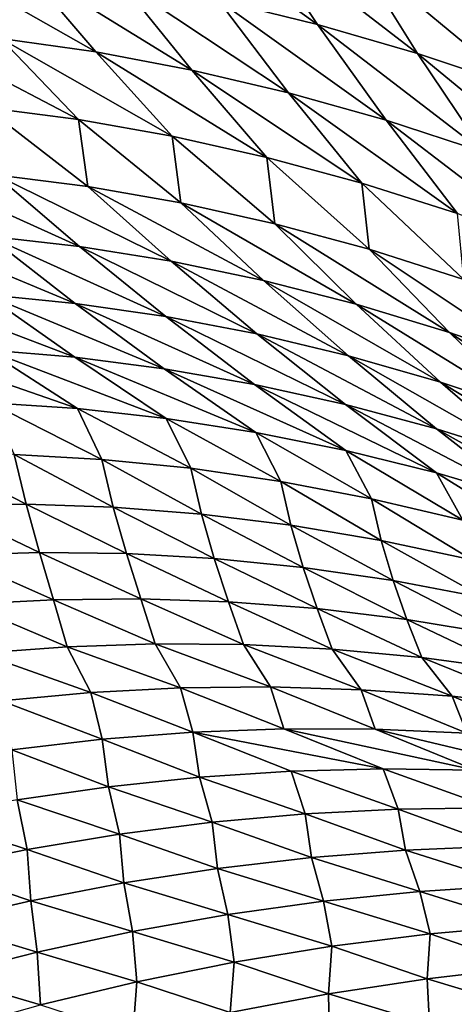
# Model space of a CAD drawing. Units: millimetres. Extents: x -25 to 25, y -2 to 164.
# Drawn here: x 7 to 7, y 9 to 10 of the extents above; entities that cross this region are included whole.
import ezdxf

# ---------------------------------------------------------------- set-up
doc = ezdxf.new("R2010")
doc.units = ezdxf.units.MM
doc.header["$LTSCALE"] = 65.185185
for name, color, linetype in [('133', 7, 'CONTINUOUS'), ('24', 7, 'CONTINUOUS'), ('77', 7, 'CONTINUOUS')]:
    doc.layers.add(name, color=color, linetype=linetype)

msp = doc.modelspace()

# ---------------------------------------------------------------- linework, layer by layer
at = {"layer": '133', "color": 7, "linetype": 'CONTINUOUS', "true_color": 0xaaaaaa}
for points in [[(7.88982, 91.39193, 12.34009), (8.06946, 91.43364, 12.22337), (6.72479, 3.5, 13.0117), (7.88982, 91.39193, 12.34009)], [(6.72479, 3.5, 13.0117), (8.06946, 91.43364, 12.22337), (8.22474, 3.5, 12.11943), (6.72479, 3.5, 13.0117)], [(7.70025, 91.35423, 12.45926), (7.88982, 91.39193, 12.34009), (6.72479, 3.5, 13.0117), (7.70025, 91.35423, 12.45926)], [(7.55155, 91.32866, 12.54994), (7.70025, 91.35423, 12.45926), (6.72479, 3.5, 13.0117), (7.55155, 91.32866, 12.54994)], [(7.39691, 91.3056, 12.64171), (7.55155, 91.32866, 12.54994), (6.72479, 3.5, 13.0117), (7.39691, 91.3056, 12.64171)], [(7.23611, 91.2852, 12.73443), (7.39691, 91.3056, 12.64171), (6.72479, 3.5, 13.0117), (7.23611, 91.2852, 12.73443)], [(7.06906, 91.26741, 12.82792), (7.23611, 91.2852, 12.73443), (6.72479, 3.5, 13.0117), (7.06906, 91.26741, 12.82792)]]:
    msp.add_3dface(points, dxfattribs=at)
at = {"layer": '24', "color": 7, "linetype": 'CONTINUOUS', "true_color": 0xaaaaaa}
for points in [[(7.23743, 9.53962, -9.02756), (7.26956, 9.53174, -8.98596), (7.21553, 9.57047, -8.9827), (7.23743, 9.53962, -9.02756)], [(7.21553, 9.57047, -8.9827), (7.26956, 9.53174, -8.98596), (7.24836, 9.56361, -8.94064), (7.21553, 9.57047, -8.9827)], [(7.26956, 9.53174, -8.98596), (7.30182, 9.52238, -8.94537), (7.24836, 9.56361, -8.94064), (7.26956, 9.53174, -8.98596)], [(7.24836, 9.56361, -8.94064), (7.30182, 9.52238, -8.94537), (7.28137, 9.55521, -8.89963), (7.24836, 9.56361, -8.94064)], [(7.16717, 9.52723, -9.20112), (7.1979, 9.52287, -9.15734), (7.14282, 9.55411, -9.1579), (7.16717, 9.52723, -9.20112)], [(7.14282, 9.55411, -9.1579), (7.1979, 9.52287, -9.15734), (7.17403, 9.5508, -9.11353), (7.14282, 9.55411, -9.1579)], [(7.30182, 9.52238, -8.94537), (7.3341, 9.51156, -8.90587), (7.28137, 9.55521, -8.89963), (7.30182, 9.52238, -8.94537)], [(7.28137, 9.55521, -8.89963), (7.3341, 9.51156, -8.90587), (7.31445, 9.54532, -8.85975), (7.28137, 9.55521, -8.89963)], [(7.1979, 9.52287, -9.15734), (7.22891, 9.51701, -9.11448), (7.17403, 9.5508, -9.11353), (7.1979, 9.52287, -9.15734)], [(7.17403, 9.5508, -9.11353), (7.22891, 9.51701, -9.11448), (7.20557, 9.54598, -9.07009), (7.17403, 9.5508, -9.11353)], [(7.22891, 9.51701, -9.11448), (7.26019, 9.50965, -9.07248), (7.20557, 9.54598, -9.07009), (7.22891, 9.51701, -9.11448)], [(7.20557, 9.54598, -9.07009), (7.26019, 9.50965, -9.07248), (7.23743, 9.53962, -9.02756), (7.20557, 9.54598, -9.07009)], [(7.26019, 9.50965, -9.07248), (7.29167, 9.5008, -9.03136), (7.23743, 9.53962, -9.02756), (7.26019, 9.50965, -9.07248)], [(7.23743, 9.53962, -9.02756), (7.29167, 9.5008, -9.03136), (7.26956, 9.53174, -8.98596), (7.23743, 9.53962, -9.02756)], [(7.29167, 9.5008, -9.03136), (7.32325, 9.4905, -8.99123), (7.26956, 9.53174, -8.98596), (7.29167, 9.5008, -9.03136)], [(7.26956, 9.53174, -8.98596), (7.32325, 9.4905, -8.99123), (7.30182, 9.52238, -8.94537), (7.26956, 9.53174, -8.98596)], [(7.1622, 9.50495, -9.28842), (7.19227, 9.50104, -9.24436), (7.13673, 9.53012, -9.24583), (7.1622, 9.50495, -9.28842)], [(7.13673, 9.53012, -9.24583), (7.19227, 9.50104, -9.24436), (7.16717, 9.52723, -9.20112), (7.13673, 9.53012, -9.24583)], [(7.19227, 9.50104, -9.24436), (7.22257, 9.49568, -9.20121), (7.16717, 9.52723, -9.20112), (7.19227, 9.50104, -9.24436)], [(7.16717, 9.52723, -9.20112), (7.22257, 9.49568, -9.20121), (7.1979, 9.52287, -9.15734), (7.16717, 9.52723, -9.20112)], [(7.22257, 9.49568, -9.20121), (7.25311, 9.48884, -9.15893), (7.1979, 9.52287, -9.15734), (7.22257, 9.49568, -9.20121)], [(7.1979, 9.52287, -9.15734), (7.25311, 9.48884, -9.15893), (7.22891, 9.51701, -9.11448), (7.1979, 9.52287, -9.15734)], [(7.32325, 9.4905, -8.99123), (7.35481, 9.47879, -8.95214), (7.30182, 9.52238, -8.94537), (7.32325, 9.4905, -8.99123)], [(7.30182, 9.52238, -8.94537), (7.35481, 9.47879, -8.95214), (7.3341, 9.51156, -8.90587), (7.30182, 9.52238, -8.94537)], [(7.25311, 9.48884, -9.15893), (7.28387, 9.48052, -9.11748), (7.22891, 9.51701, -9.11448), (7.25311, 9.48884, -9.15893)], [(7.22891, 9.51701, -9.11448), (7.28387, 9.48052, -9.11748), (7.26019, 9.50965, -9.07248), (7.22891, 9.51701, -9.11448)], [(7.28387, 9.48052, -9.11748), (7.31479, 9.47073, -9.07688), (7.26019, 9.50965, -9.07248), (7.28387, 9.48052, -9.11748)], [(7.26019, 9.50965, -9.07248), (7.31479, 9.47073, -9.07688), (7.29167, 9.5008, -9.03136), (7.26019, 9.50965, -9.07248)], [(7.1654, 9.48322, -9.36546), (7.19528, 9.4794, -9.32098), (7.1622, 9.50495, -9.28842), (7.1654, 9.48322, -9.36546)], [(7.1622, 9.50495, -9.28842), (7.19528, 9.4794, -9.32098), (7.19227, 9.50104, -9.24436), (7.1622, 9.50495, -9.28842)], [(7.19528, 9.4794, -9.32098), (7.22539, 9.47412, -9.27734), (7.19227, 9.50104, -9.24436), (7.19528, 9.4794, -9.32098)], [(7.19227, 9.50104, -9.24436), (7.22539, 9.47412, -9.27734), (7.22257, 9.49568, -9.20121), (7.19227, 9.50104, -9.24436)], [(7.31479, 9.47073, -9.07688), (7.34576, 9.45953, -9.03722), (7.29167, 9.5008, -9.03136), (7.31479, 9.47073, -9.07688)], [(7.29167, 9.5008, -9.03136), (7.34576, 9.45953, -9.03722), (7.32325, 9.4905, -8.99123), (7.29167, 9.5008, -9.03136)], [(7.22539, 9.47412, -9.27734), (7.25569, 9.46737, -9.23459), (7.22257, 9.49568, -9.20121), (7.22539, 9.47412, -9.27734)], [(7.22257, 9.49568, -9.20121), (7.25569, 9.46737, -9.23459), (7.25311, 9.48884, -9.15893), (7.22257, 9.49568, -9.20121)], [(7.25569, 9.46737, -9.23459), (7.28619, 9.45913, -9.19268), (7.25311, 9.48884, -9.15893), (7.25569, 9.46737, -9.23459)], [(7.25311, 9.48884, -9.15893), (7.28619, 9.45913, -9.19268), (7.28387, 9.48052, -9.11748), (7.25311, 9.48884, -9.15893)], [(7.16315, 9.46338, -9.45215), (7.19255, 9.46002, -9.40767), (7.13581, 9.48564, -9.41068), (7.16315, 9.46338, -9.45215)], [(7.13581, 9.48564, -9.41068), (7.19255, 9.46002, -9.40767), (7.1654, 9.48322, -9.36546), (7.13581, 9.48564, -9.41068)], [(7.19255, 9.46002, -9.40767), (7.2222, 9.45526, -9.3639), (7.1654, 9.48322, -9.36546), (7.19255, 9.46002, -9.40767)], [(7.1654, 9.48322, -9.36546), (7.2222, 9.45526, -9.3639), (7.19528, 9.4794, -9.32098), (7.1654, 9.48322, -9.36546)], [(7.2222, 9.45526, -9.3639), (7.25203, 9.44906, -9.32094), (7.19528, 9.4794, -9.32098), (7.2222, 9.45526, -9.3639)], [(7.19528, 9.4794, -9.32098), (7.25203, 9.44906, -9.32094), (7.22539, 9.47412, -9.27734), (7.19528, 9.4794, -9.32098)], [(7.28619, 9.45913, -9.19268), (7.31686, 9.4494, -9.15158), (7.28387, 9.48052, -9.11748), (7.28619, 9.45913, -9.19268)], [(7.28387, 9.48052, -9.11748), (7.31686, 9.4494, -9.15158), (7.31479, 9.47073, -9.07688), (7.28387, 9.48052, -9.11748)], [(7.25203, 9.44906, -9.32094), (7.28203, 9.44139, -9.27882), (7.22539, 9.47412, -9.27734), (7.25203, 9.44906, -9.32094)], [(7.22539, 9.47412, -9.27734), (7.28203, 9.44139, -9.27882), (7.25569, 9.46737, -9.23459), (7.22539, 9.47412, -9.27734)], [(7.16222, 9.44457, -9.53795), (7.1912, 9.44168, -9.49366), (7.13407, 9.46539, -9.49721), (7.16222, 9.44457, -9.53795)], [(7.13407, 9.46539, -9.49721), (7.1912, 9.44168, -9.49366), (7.16315, 9.46338, -9.45215), (7.13407, 9.46539, -9.49721)], [(7.28203, 9.44139, -9.27882), (7.31217, 9.43226, -9.23752), (7.25569, 9.46737, -9.23459), (7.28203, 9.44139, -9.27882)], [(7.25569, 9.46737, -9.23459), (7.31217, 9.43226, -9.23752), (7.28619, 9.45913, -9.19268), (7.25569, 9.46737, -9.23459)], [(7.1912, 9.44168, -9.49366), (7.22046, 9.43743, -9.44993), (7.16315, 9.46338, -9.45215), (7.1912, 9.44168, -9.49366)], [(7.16315, 9.46338, -9.45215), (7.22046, 9.43743, -9.44993), (7.19255, 9.46002, -9.40767), (7.16315, 9.46338, -9.45215)], [(7.22046, 9.43743, -9.44993), (7.24993, 9.43179, -9.40687), (7.19255, 9.46002, -9.40767), (7.22046, 9.43743, -9.44993)], [(7.19255, 9.46002, -9.40767), (7.24993, 9.43179, -9.40687), (7.2222, 9.45526, -9.3639), (7.19255, 9.46002, -9.40767)], [(7.31217, 9.43226, -9.23752), (7.34243, 9.42166, -9.19699), (7.28619, 9.45913, -9.19268), (7.31217, 9.43226, -9.23752)], [(7.28619, 9.45913, -9.19268), (7.34243, 9.42166, -9.19699), (7.31686, 9.4494, -9.15158), (7.28619, 9.45913, -9.19268)], [(7.24993, 9.43179, -9.40687), (7.27956, 9.42471, -9.36459), (7.2222, 9.45526, -9.3639), (7.24993, 9.43179, -9.40687)], [(7.2222, 9.45526, -9.3639), (7.27956, 9.42471, -9.36459), (7.25203, 9.44906, -9.32094), (7.2222, 9.45526, -9.3639)], [(7.27956, 9.42471, -9.36459), (7.3093, 9.41619, -9.32312), (7.25203, 9.44906, -9.32094), (7.27956, 9.42471, -9.36459)], [(7.25203, 9.44906, -9.32094), (7.3093, 9.41619, -9.32312), (7.28203, 9.44139, -9.27882), (7.25203, 9.44906, -9.32094)], [(7.16246, 9.42667, -9.62263), (7.19107, 9.42427, -9.5787), (7.13359, 9.44615, -9.58269), (7.16246, 9.42667, -9.62263)], [(7.13359, 9.44615, -9.58269), (7.19107, 9.42427, -9.5787), (7.16222, 9.44457, -9.53795), (7.13359, 9.44615, -9.58269)], [(7.19107, 9.42427, -9.5787), (7.22, 9.42055, -9.53518), (7.16222, 9.44457, -9.53795), (7.19107, 9.42427, -9.5787)], [(7.16222, 9.44457, -9.53795), (7.22, 9.42055, -9.53518), (7.1912, 9.44168, -9.49366), (7.16222, 9.44457, -9.53795)], [(7.22, 9.42055, -9.53518), (7.24917, 9.41547, -9.49219), (7.1912, 9.44168, -9.49366), (7.22, 9.42055, -9.53518)], [(7.1912, 9.44168, -9.49366), (7.24917, 9.41547, -9.49219), (7.22046, 9.43743, -9.44993), (7.1912, 9.44168, -9.49366)], [(7.3093, 9.41619, -9.32312), (7.33915, 9.40622, -9.28242), (7.28203, 9.44139, -9.27882), (7.3093, 9.41619, -9.32312)], [(7.28203, 9.44139, -9.27882), (7.33915, 9.40622, -9.28242), (7.31217, 9.43226, -9.23752), (7.28203, 9.44139, -9.27882)], [(7.24917, 9.41547, -9.49219), (7.27853, 9.409, -9.44984), (7.22046, 9.43743, -9.44993), (7.24917, 9.41547, -9.49219)], [(7.22046, 9.43743, -9.44993), (7.27853, 9.409, -9.44984), (7.24993, 9.43179, -9.40687), (7.22046, 9.43743, -9.44993)], [(7.27853, 9.409, -9.44984), (7.30801, 9.40111, -9.40824), (7.24993, 9.43179, -9.40687), (7.27853, 9.409, -9.44984)], [(7.24993, 9.43179, -9.40687), (7.30801, 9.40111, -9.40824), (7.27956, 9.42471, -9.36459), (7.24993, 9.43179, -9.40687)], [(7.33915, 9.40622, -9.28242), (7.36909, 9.39481, -9.24248), (7.31217, 9.43226, -9.23752), (7.33915, 9.40622, -9.28242)], [(7.31217, 9.43226, -9.23752), (7.36909, 9.39481, -9.24248), (7.34243, 9.42166, -9.19699), (7.31217, 9.43226, -9.23752)], [(7.16372, 9.40952, -9.70602), (7.192, 9.40766, -9.66258), (7.13423, 9.42777, -9.66688), (7.16372, 9.40952, -9.70602)], [(7.13423, 9.42777, -9.66688), (7.192, 9.40766, -9.66258), (7.16246, 9.42667, -9.62263), (7.13423, 9.42777, -9.66688)], [(7.192, 9.40766, -9.66258), (7.22063, 9.40449, -9.61943), (7.16246, 9.42667, -9.62263), (7.192, 9.40766, -9.66258)], [(7.16246, 9.42667, -9.62263), (7.22063, 9.40449, -9.61943), (7.19107, 9.42427, -9.5787), (7.16246, 9.42667, -9.62263)], [(7.22063, 9.40449, -9.61943), (7.24956, 9.4, -9.57668), (7.19107, 9.42427, -9.5787), (7.22063, 9.40449, -9.61943)], [(7.19107, 9.42427, -9.5787), (7.24956, 9.4, -9.57668), (7.22, 9.42055, -9.53518), (7.19107, 9.42427, -9.5787)], [(7.30801, 9.40111, -9.40824), (7.33757, 9.39178, -9.36741), (7.27956, 9.42471, -9.36459), (7.30801, 9.40111, -9.40824)], [(7.27956, 9.42471, -9.36459), (7.33757, 9.39178, -9.36741), (7.3093, 9.41619, -9.32312), (7.27956, 9.42471, -9.36459)], [(7.24956, 9.4, -9.57668), (7.27871, 9.39414, -9.53443), (7.22, 9.42055, -9.53518), (7.24956, 9.4, -9.57668)], [(7.22, 9.42055, -9.53518), (7.27871, 9.39414, -9.53443), (7.24917, 9.41547, -9.49219), (7.22, 9.42055, -9.53518)], [(7.27871, 9.39414, -9.53443), (7.30802, 9.38691, -9.49279), (7.24917, 9.41547, -9.49219), (7.27871, 9.39414, -9.53443)], [(7.24917, 9.41547, -9.49219), (7.30802, 9.38691, -9.49279), (7.27853, 9.409, -9.44984), (7.24917, 9.41547, -9.49219)], [(7.33757, 9.39178, -9.36741), (7.36721, 9.38103, -9.32733), (7.3093, 9.41619, -9.32312), (7.33757, 9.39178, -9.36741)], [(7.3093, 9.41619, -9.32312), (7.36721, 9.38103, -9.32733), (7.33915, 9.40622, -9.28242), (7.3093, 9.41619, -9.32312)], [(7.17146, 9.39282, -9.77933), (7.19982, 9.39127, -9.7361), (7.16372, 9.40952, -9.70602), (7.17146, 9.39282, -9.77933)], [(7.16372, 9.40952, -9.70602), (7.19982, 9.39127, -9.7361), (7.192, 9.40766, -9.66258), (7.16372, 9.40952, -9.70602)], [(7.19982, 9.39127, -9.7361), (7.22857, 9.38839, -9.69308), (7.192, 9.40766, -9.66258), (7.19982, 9.39127, -9.7361)], [(7.192, 9.40766, -9.66258), (7.22857, 9.38839, -9.69308), (7.22063, 9.40449, -9.61943), (7.192, 9.40766, -9.66258)], [(7.30802, 9.38691, -9.49279), (7.33742, 9.37826, -9.45186), (7.27853, 9.409, -9.44984), (7.30802, 9.38691, -9.49279)], [(7.27853, 9.409, -9.44984), (7.33742, 9.37826, -9.45186), (7.30801, 9.40111, -9.40824), (7.27853, 9.409, -9.44984)], [(7.22857, 9.38839, -9.69308), (7.25765, 9.38417, -9.65036), (7.22063, 9.40449, -9.61943), (7.22857, 9.38839, -9.69308)], [(7.22063, 9.40449, -9.61943), (7.25765, 9.38417, -9.65036), (7.24956, 9.4, -9.57668), (7.22063, 9.40449, -9.61943)], [(7.25765, 9.38417, -9.65036), (7.28698, 9.37858, -9.60804), (7.24956, 9.4, -9.57668), (7.25765, 9.38417, -9.65036)], [(7.24956, 9.4, -9.57668), (7.28698, 9.37858, -9.60804), (7.27871, 9.39414, -9.53443), (7.24956, 9.4, -9.57668)], [(7.33742, 9.37826, -9.45186), (7.36687, 9.3682, -9.41167), (7.30801, 9.40111, -9.40824), (7.33742, 9.37826, -9.45186)], [(7.30801, 9.40111, -9.40824), (7.36687, 9.3682, -9.41167), (7.33757, 9.39178, -9.36741), (7.30801, 9.40111, -9.40824)], [(7.14744, 9.37655, -9.9011), (7.17532, 9.37683, -9.85831), (7.14348, 9.39309, -9.82275), (7.14744, 9.37655, -9.9011)], [(7.14348, 9.39309, -9.82275), (7.17532, 9.37683, -9.85831), (7.17146, 9.39282, -9.77933), (7.14348, 9.39309, -9.82275)], [(7.17532, 9.37683, -9.85831), (7.20348, 9.37587, -9.81575), (7.17146, 9.39282, -9.77933), (7.17532, 9.37683, -9.85831)], [(7.17146, 9.39282, -9.77933), (7.20348, 9.37587, -9.81575), (7.19982, 9.39127, -9.7361), (7.17146, 9.39282, -9.77933)], [(7.28698, 9.37858, -9.60804), (7.31651, 9.37161, -9.56623), (7.27871, 9.39414, -9.53443), (7.28698, 9.37858, -9.60804)], [(7.27871, 9.39414, -9.53443), (7.31651, 9.37161, -9.56623), (7.30802, 9.38691, -9.49279), (7.27871, 9.39414, -9.53443)], [(7.20348, 9.37587, -9.81575), (7.232, 9.37362, -9.77338), (7.19982, 9.39127, -9.7361), (7.20348, 9.37587, -9.81575)], [(7.19982, 9.39127, -9.7361), (7.232, 9.37362, -9.77338), (7.22857, 9.38839, -9.69308), (7.19982, 9.39127, -9.7361)], [(7.232, 9.37362, -9.77338), (7.26089, 9.37002, -9.73119), (7.22857, 9.38839, -9.69308), (7.232, 9.37362, -9.77338)], [(7.22857, 9.38839, -9.69308), (7.26089, 9.37002, -9.73119), (7.25765, 9.38417, -9.65036), (7.22857, 9.38839, -9.69308)], [(7.31651, 9.37161, -9.56623), (7.34615, 9.36323, -9.52504), (7.30802, 9.38691, -9.49279), (7.31651, 9.37161, -9.56623)], [(7.30802, 9.38691, -9.49279), (7.34615, 9.36323, -9.52504), (7.33742, 9.37826, -9.45186), (7.30802, 9.38691, -9.49279)], [(7.26089, 9.37002, -9.73119), (7.29009, 9.36508, -9.68928), (7.25765, 9.38417, -9.65036), (7.26089, 9.37002, -9.73119)], [(7.25765, 9.38417, -9.65036), (7.29009, 9.36508, -9.68928), (7.28698, 9.37858, -9.60804), (7.25765, 9.38417, -9.65036)], [(7.14744, 9.37655, -9.9011), (7.17964, 9.36123, -9.93581), (7.17532, 9.37683, -9.85831), (7.14744, 9.37655, -9.9011)], [(7.15171, 9.36038, -9.97801), (7.17964, 9.36123, -9.93581), (7.14744, 9.37655, -9.9011), (7.15171, 9.36038, -9.97801)], [(7.17964, 9.36123, -9.93581), (7.20775, 9.36088, -9.89389), (7.17532, 9.37683, -9.85831), (7.17964, 9.36123, -9.93581)], [(7.17532, 9.37683, -9.85831), (7.20775, 9.36088, -9.89389), (7.20348, 9.37587, -9.81575), (7.17532, 9.37683, -9.85831)], [(7.20775, 9.36088, -9.89389), (7.23613, 9.35928, -9.85218), (7.20348, 9.37587, -9.81575), (7.20775, 9.36088, -9.89389)], [(7.20348, 9.37587, -9.81575), (7.23613, 9.35928, -9.85218), (7.232, 9.37362, -9.77338), (7.20348, 9.37587, -9.81575)], [(7.29009, 9.36508, -9.68928), (7.31953, 9.35878, -9.64776), (7.28698, 9.37858, -9.60804), (7.29009, 9.36508, -9.68928)], [(7.28698, 9.37858, -9.60804), (7.31953, 9.35878, -9.64776), (7.31651, 9.37161, -9.56623), (7.28698, 9.37858, -9.60804)], [(7.23613, 9.35928, -9.85218), (7.26486, 9.35638, -9.81063), (7.232, 9.37362, -9.77338), (7.23613, 9.35928, -9.85218)], [(7.232, 9.37362, -9.77338), (7.26486, 9.35638, -9.81063), (7.26089, 9.37002, -9.73119), (7.232, 9.37362, -9.77338)], [(7.26486, 9.35638, -9.81063), (7.29395, 9.35213, -9.76925), (7.26089, 9.37002, -9.73119), (7.26486, 9.35638, -9.81063)], [(7.26089, 9.37002, -9.73119), (7.29395, 9.35213, -9.76925), (7.29009, 9.36508, -9.68928), (7.26089, 9.37002, -9.73119)], [(7.29395, 9.35213, -9.76925), (7.32334, 9.34653, -9.72814), (7.29009, 9.36508, -9.68928), (7.29395, 9.35213, -9.76925)], [(7.29009, 9.36508, -9.68928), (7.32334, 9.34653, -9.72814), (7.31953, 9.35878, -9.64776), (7.29009, 9.36508, -9.68928)], [(7.15171, 9.36038, -9.97801), (7.18418, 9.34591, -10.01178), (7.17964, 9.36123, -9.93581), (7.15171, 9.36038, -9.97801)], [(7.1561, 9.34446, -10.05338), (7.18418, 9.34591, -10.01178), (7.15171, 9.36038, -9.97801), (7.1561, 9.34446, -10.05338)], [(7.18418, 9.34591, -10.01178), (7.21238, 9.34619, -9.97045), (7.17964, 9.36123, -9.93581), (7.18418, 9.34591, -10.01178)], [(7.17964, 9.36123, -9.93581), (7.21238, 9.34619, -9.97045), (7.20775, 9.36088, -9.89389), (7.17964, 9.36123, -9.93581)], [(7.21238, 9.34619, -9.97045), (7.24077, 9.34527, -9.92936), (7.20775, 9.36088, -9.89389), (7.21238, 9.34619, -9.97045)], [(7.20775, 9.36088, -9.89389), (7.24077, 9.34527, -9.92936), (7.23613, 9.35928, -9.85218), (7.20775, 9.36088, -9.89389)], [(7.24077, 9.34527, -9.92936), (7.26942, 9.34308, -9.88848), (7.23613, 9.35928, -9.85218), (7.24077, 9.34527, -9.92936)], [(7.23613, 9.35928, -9.85218), (7.26942, 9.34308, -9.88848), (7.26486, 9.35638, -9.81063), (7.23613, 9.35928, -9.85218)], [(7.26942, 9.34308, -9.88848), (7.29841, 9.33958, -9.84773), (7.26486, 9.35638, -9.81063), (7.26942, 9.34308, -9.88848)], [(7.26486, 9.35638, -9.81063), (7.29841, 9.33958, -9.84773), (7.29395, 9.35213, -9.76925), (7.26486, 9.35638, -9.81063)], [(7.29841, 9.33958, -9.84773), (7.32775, 9.33474, -9.80715), (7.29395, 9.35213, -9.76925), (7.29841, 9.33958, -9.84773)], [(7.29395, 9.35213, -9.76925), (7.32775, 9.33474, -9.80715), (7.32334, 9.34653, -9.72814), (7.29395, 9.35213, -9.76925)], [(7.1561, 9.34446, -10.05338), (7.18866, 9.33077, -10.08622), (7.18418, 9.34591, -10.01178), (7.1561, 9.34446, -10.05338)], [(7.16038, 9.32867, -10.12715), (7.18866, 9.33077, -10.08622), (7.1561, 9.34446, -10.05338), (7.16038, 9.32867, -10.12715)], [(7.18418, 9.34591, -10.01178), (7.21707, 9.33171, -10.04548), (7.21238, 9.34619, -9.97045), (7.18418, 9.34591, -10.01178)], [(7.18866, 9.33077, -10.08622), (7.21707, 9.33171, -10.04548), (7.18418, 9.34591, -10.01178), (7.18866, 9.33077, -10.08622)], [(7.21707, 9.33171, -10.04548), (7.2456, 9.33147, -10.00498), (7.21238, 9.34619, -9.97045), (7.21707, 9.33171, -10.04548)], [(7.21238, 9.34619, -9.97045), (7.2456, 9.33147, -10.00498), (7.24077, 9.34527, -9.92936), (7.21238, 9.34619, -9.97045)], [(7.2456, 9.33147, -10.00498), (7.2743, 9.33002, -9.96472), (7.24077, 9.34527, -9.92936), (7.2456, 9.33147, -10.00498)], [(7.24077, 9.34527, -9.92936), (7.2743, 9.33002, -9.96472), (7.26942, 9.34308, -9.88848), (7.24077, 9.34527, -9.92936)], [(7.2743, 9.33002, -9.96472), (7.30326, 9.32731, -9.92463), (7.26942, 9.34308, -9.88848), (7.2743, 9.33002, -9.96472)], [(7.26942, 9.34308, -9.88848), (7.30326, 9.32731, -9.92463), (7.29841, 9.33958, -9.84773), (7.26942, 9.34308, -9.88848)], [(7.30326, 9.32731, -9.92463), (7.33257, 9.32327, -9.88466), (7.29841, 9.33958, -9.84773), (7.30326, 9.32731, -9.92463)], [(7.29841, 9.33958, -9.84773), (7.33257, 9.32327, -9.88466), (7.32775, 9.33474, -9.80715), (7.29841, 9.33958, -9.84773)], [(7.18866, 9.33077, -10.08622), (7.22528, 9.31746, -10.11376), (7.21707, 9.33171, -10.04548), (7.18866, 9.33077, -10.08622)], [(7.22528, 9.31746, -10.11376), (7.25438, 9.31778, -10.07346), (7.21707, 9.33171, -10.04548), (7.22528, 9.31746, -10.11376)], [(7.21707, 9.33171, -10.04548), (7.25438, 9.31778, -10.07346), (7.2456, 9.33147, -10.00498), (7.21707, 9.33171, -10.04548)], [(7.25438, 9.31778, -10.07346), (7.28361, 9.31689, -10.03338), (7.2456, 9.33147, -10.00498), (7.25438, 9.31778, -10.07346)], [(7.2456, 9.33147, -10.00498), (7.28361, 9.31689, -10.03338), (7.2743, 9.33002, -9.96472), (7.2456, 9.33147, -10.00498)], [(7.16038, 9.32867, -10.12715), (7.1963, 9.31595, -10.15426), (7.18866, 9.33077, -10.08622), (7.16038, 9.32867, -10.12715)], [(7.16744, 9.31326, -10.19492), (7.1963, 9.31595, -10.15426), (7.16038, 9.32867, -10.12715), (7.16744, 9.31326, -10.19492)], [(7.1963, 9.31595, -10.15426), (7.22528, 9.31746, -10.11376), (7.18866, 9.33077, -10.08622), (7.1963, 9.31595, -10.15426)], [(7.28361, 9.31689, -10.03338), (7.31302, 9.31475, -9.99351), (7.2743, 9.33002, -9.96472), (7.28361, 9.31689, -10.03338)], [(7.2743, 9.33002, -9.96472), (7.31302, 9.31475, -9.99351), (7.30326, 9.32731, -9.92463), (7.2743, 9.33002, -9.96472)], [(7.31302, 9.31475, -9.99351), (7.3427, 9.31131, -9.95379), (7.30326, 9.32731, -9.92463), (7.31302, 9.31475, -9.99351)], [(7.30326, 9.32731, -9.92463), (7.3427, 9.31131, -9.95379), (7.33257, 9.32327, -9.88466), (7.30326, 9.32731, -9.92463)], [(7.16744, 9.31326, -10.19492), (7.19996, 9.30089, -10.22573), (7.1963, 9.31595, -10.15426), (7.16744, 9.31326, -10.19492)], [(7.1963, 9.31595, -10.15426), (7.22926, 9.30315, -10.1859), (7.22528, 9.31746, -10.11376), (7.1963, 9.31595, -10.15426)], [(7.19996, 9.30089, -10.22573), (7.22926, 9.30315, -10.1859), (7.1963, 9.31595, -10.15426), (7.19996, 9.30089, -10.22573)], [(7.22528, 9.31746, -10.11376), (7.25867, 9.30424, -10.14622), (7.25438, 9.31778, -10.07346), (7.22528, 9.31746, -10.11376)], [(7.22926, 9.30315, -10.1859), (7.25867, 9.30424, -10.14622), (7.22528, 9.31746, -10.11376), (7.22926, 9.30315, -10.1859)], [(7.25867, 9.30424, -10.14622), (7.28818, 9.30413, -10.1067), (7.25438, 9.31778, -10.07346), (7.25867, 9.30424, -10.14622)], [(7.25438, 9.31778, -10.07346), (7.28818, 9.30413, -10.1067), (7.28361, 9.31689, -10.03338), (7.25438, 9.31778, -10.07346)], [(7.28818, 9.30413, -10.1067), (7.31782, 9.30281, -10.0674), (7.28361, 9.31689, -10.03338), (7.28818, 9.30413, -10.1067)], [(7.28361, 9.31689, -10.03338), (7.31782, 9.30281, -10.0674), (7.31302, 9.31475, -9.99351), (7.28361, 9.31689, -10.03338)], [(7.17077, 9.29746, -10.26566), (7.19996, 9.30089, -10.22573), (7.16744, 9.31326, -10.19492), (7.17077, 9.29746, -10.26566)], [(7.31782, 9.30281, -10.0674), (7.34765, 9.30025, -10.02829), (7.31302, 9.31475, -9.99351), (7.31782, 9.30281, -10.0674)], [(7.31302, 9.31475, -9.99351), (7.34765, 9.30025, -10.02829), (7.3427, 9.31131, -9.95379), (7.31302, 9.31475, -9.99351)], [(7.22926, 9.30315, -10.1859), (7.19996, 9.30089, -10.22573), (7.23143, 9.28863, -10.25795), (7.22926, 9.30315, -10.1859)], [(7.25867, 9.30424, -10.14622), (7.22926, 9.30315, -10.1859), (7.29074, 9.29131, -10.18042), (7.25867, 9.30424, -10.14622)], [(7.22926, 9.30315, -10.1859), (7.23143, 9.28863, -10.25795), (7.26103, 9.29055, -10.21913), (7.22926, 9.30315, -10.1859)], [(7.22926, 9.30315, -10.1859), (7.26103, 9.29055, -10.21913), (7.29074, 9.29131, -10.18042), (7.22926, 9.30315, -10.1859)], [(7.28818, 9.30413, -10.1067), (7.25867, 9.30424, -10.14622), (7.32055, 9.29089, -10.14187), (7.28818, 9.30413, -10.1067)], [(7.25867, 9.30424, -10.14622), (7.29074, 9.29131, -10.18042), (7.32055, 9.29089, -10.14187), (7.25867, 9.30424, -10.14622)], [(7.31782, 9.30281, -10.0674), (7.28818, 9.30413, -10.1067), (7.35048, 9.28928, -10.1035), (7.31782, 9.30281, -10.0674)], [(7.28818, 9.30413, -10.1067), (7.32055, 9.29089, -10.14187), (7.35048, 9.28928, -10.1035), (7.28818, 9.30413, -10.1067)], [(7.19996, 9.30089, -10.22573), (7.17077, 9.29746, -10.26566), (7.20192, 9.28555, -10.29687), (7.19996, 9.30089, -10.22573)], [(7.19996, 9.30089, -10.22573), (7.20192, 9.28555, -10.29687), (7.23143, 9.28863, -10.25795), (7.19996, 9.30089, -10.22573)], [(7.17077, 9.29746, -10.26566), (7.1725, 9.28133, -10.3359), (7.20192, 9.28555, -10.29687), (7.17077, 9.29746, -10.26566)], [(7.23143, 9.28863, -10.25795), (7.26549, 9.2768, -10.28669), (7.26103, 9.29055, -10.21913), (7.23143, 9.28863, -10.25795)], [(7.26103, 9.29055, -10.21913), (7.29562, 9.27833, -10.24861), (7.29074, 9.29131, -10.18042), (7.26103, 9.29055, -10.21913)], [(7.26549, 9.2768, -10.28669), (7.29562, 9.27833, -10.24861), (7.26103, 9.29055, -10.21913), (7.26549, 9.2768, -10.28669)], [(7.29562, 9.27833, -10.24861), (7.32585, 9.2787, -10.21063), (7.29074, 9.29131, -10.18042), (7.29562, 9.27833, -10.24861)], [(7.29074, 9.29131, -10.18042), (7.32585, 9.2787, -10.21063), (7.32055, 9.29089, -10.14187), (7.29074, 9.29131, -10.18042)], [(7.20192, 9.28555, -10.29687), (7.23545, 9.27411, -10.32485), (7.23143, 9.28863, -10.25795), (7.20192, 9.28555, -10.29687)], [(7.23545, 9.27411, -10.32485), (7.26549, 9.2768, -10.28669), (7.23143, 9.28863, -10.25795), (7.23545, 9.27411, -10.32485)], [(7.1725, 9.28133, -10.3359), (7.2055, 9.27027, -10.36309), (7.20192, 9.28555, -10.29687), (7.1725, 9.28133, -10.3359)], [(7.2055, 9.27027, -10.36309), (7.23545, 9.27411, -10.32485), (7.20192, 9.28555, -10.29687), (7.2055, 9.27027, -10.36309)], [(7.14317, 9.27595, -10.37505), (7.17564, 9.26528, -10.40144), (7.1725, 9.28133, -10.3359), (7.14317, 9.27595, -10.37505)], [(7.17564, 9.26528, -10.40144), (7.2055, 9.27027, -10.36309), (7.1725, 9.28133, -10.3359), (7.17564, 9.26528, -10.40144)], [(7.26549, 9.2768, -10.28669), (7.29797, 9.26507, -10.31735), (7.29562, 9.27833, -10.24861), (7.26549, 9.2768, -10.28669)], [(7.29562, 9.27833, -10.24861), (7.32847, 9.26632, -10.28019), (7.32585, 9.2787, -10.21063), (7.29562, 9.27833, -10.24861)], [(7.29797, 9.26507, -10.31735), (7.32847, 9.26632, -10.28019), (7.29562, 9.27833, -10.24861), (7.29797, 9.26507, -10.31735)], [(7.14588, 9.25914, -10.43993), (7.17564, 9.26528, -10.40144), (7.14317, 9.27595, -10.37505), (7.14588, 9.25914, -10.43993)], [(7.2055, 9.27027, -10.36309), (7.23722, 9.25917, -10.39184), (7.23545, 9.27411, -10.32485), (7.2055, 9.27027, -10.36309)], [(7.23545, 9.27411, -10.32485), (7.26755, 9.26268, -10.35456), (7.26549, 9.2768, -10.28669), (7.23545, 9.27411, -10.32485)], [(7.23722, 9.25917, -10.39184), (7.26755, 9.26268, -10.35456), (7.23545, 9.27411, -10.32485), (7.23722, 9.25917, -10.39184)], [(7.26755, 9.26268, -10.35456), (7.29797, 9.26507, -10.31735), (7.26549, 9.2768, -10.28669), (7.26755, 9.26268, -10.35456)], [(7.17564, 9.26528, -10.40144), (7.20697, 9.25451, -10.42921), (7.2055, 9.27027, -10.36309), (7.17564, 9.26528, -10.40144)], [(7.20697, 9.25451, -10.42921), (7.23722, 9.25917, -10.39184), (7.2055, 9.27027, -10.36309), (7.20697, 9.25451, -10.42921)], [(7.14588, 9.25914, -10.43993), (7.17683, 9.24871, -10.4667), (7.17564, 9.26528, -10.40144), (7.14588, 9.25914, -10.43993)], [(7.17683, 9.24871, -10.4667), (7.20697, 9.25451, -10.42921), (7.17564, 9.26528, -10.40144), (7.17683, 9.24871, -10.4667)], [(7.26755, 9.26268, -10.35456), (7.30255, 9.2517, -10.38065), (7.29797, 9.26507, -10.31735), (7.26755, 9.26268, -10.35456)], [(7.29797, 9.26507, -10.31735), (7.33368, 9.25373, -10.34399), (7.32847, 9.26632, -10.28019), (7.29797, 9.26507, -10.31735)], [(7.30255, 9.2517, -10.38065), (7.33368, 9.25373, -10.34399), (7.29797, 9.26507, -10.31735), (7.30255, 9.2517, -10.38065)], [(7.23722, 9.25917, -10.39184), (7.2715, 9.24853, -10.41736), (7.26755, 9.26268, -10.35456), (7.23722, 9.25917, -10.39184)], [(7.2715, 9.24853, -10.41736), (7.30255, 9.2517, -10.38065), (7.26755, 9.26268, -10.35456), (7.2715, 9.24853, -10.41736)], [(7.14682, 9.24176, -10.50433), (7.17683, 9.24871, -10.4667), (7.14588, 9.25914, -10.43993), (7.14682, 9.24176, -10.50433)], [(7.20697, 9.25451, -10.42921), (7.24054, 9.24422, -10.45415), (7.23722, 9.25917, -10.39184), (7.20697, 9.25451, -10.42921)], [(7.24054, 9.24422, -10.45415), (7.2715, 9.24853, -10.41736), (7.23722, 9.25917, -10.39184), (7.24054, 9.24422, -10.45415)], [(7.17683, 9.24871, -10.4667), (7.20968, 9.23876, -10.49104), (7.20697, 9.25451, -10.42921), (7.17683, 9.24871, -10.4667)], [(7.20968, 9.23876, -10.49104), (7.24054, 9.24422, -10.45415), (7.20697, 9.25451, -10.42921), (7.20968, 9.23876, -10.49104)], [(7.30255, 9.2517, -10.38065), (7.33766, 9.24086, -10.40661), (7.33368, 9.25373, -10.34399), (7.30255, 9.2517, -10.38065)], [(7.14682, 9.24176, -10.50433), (7.17896, 9.23214, -10.52806), (7.17683, 9.24871, -10.4667), (7.14682, 9.24176, -10.50433)], [(7.17896, 9.23214, -10.52806), (7.20968, 9.23876, -10.49104), (7.17683, 9.24871, -10.4667), (7.17896, 9.23214, -10.52806)], [(7.2715, 9.24853, -10.41736), (7.30588, 9.238, -10.44277), (7.30255, 9.2517, -10.38065), (7.2715, 9.24853, -10.41736)], [(7.30588, 9.238, -10.44277), (7.33766, 9.24086, -10.40661), (7.30255, 9.2517, -10.38065), (7.30588, 9.238, -10.44277)], [(7.24054, 9.24422, -10.45415), (7.27419, 9.23401, -10.47899), (7.2715, 9.24853, -10.41736), (7.24054, 9.24422, -10.45415)], [(7.27419, 9.23401, -10.47899), (7.30588, 9.238, -10.44277), (7.2715, 9.24853, -10.41736), (7.27419, 9.23401, -10.47899)], [(7.20968, 9.23876, -10.49104), (7.2426, 9.22887, -10.51529), (7.24054, 9.24422, -10.45415), (7.20968, 9.23876, -10.49104)], [(7.2426, 9.22887, -10.51529), (7.27419, 9.23401, -10.47899), (7.24054, 9.24422, -10.45415), (7.2426, 9.22887, -10.51529)], [(7.14845, 9.22435, -10.56526), (7.17896, 9.23214, -10.52806), (7.14682, 9.24176, -10.50433), (7.14845, 9.22435, -10.56526)], [(7.30588, 9.238, -10.44277), (7.33692, 9.22726, -10.47186), (7.33766, 9.24086, -10.40661), (7.30588, 9.238, -10.44277)], [(7.17896, 9.23214, -10.52806), (7.21116, 9.22256, -10.55172), (7.20968, 9.23876, -10.49104), (7.17896, 9.23214, -10.52806)], [(7.21116, 9.22256, -10.55172), (7.2426, 9.22887, -10.51529), (7.20968, 9.23876, -10.49104), (7.21116, 9.22256, -10.55172)], [(7.27419, 9.23401, -10.47899), (7.30493, 9.22349, -10.50705), (7.30588, 9.238, -10.44277), (7.27419, 9.23401, -10.47899)], [(7.30493, 9.22349, -10.50705), (7.33692, 9.22726, -10.47186), (7.30588, 9.238, -10.44277), (7.30493, 9.22349, -10.50705)], [(7.2426, 9.22887, -10.51529), (7.27304, 9.2186, -10.54231), (7.27419, 9.23401, -10.47899), (7.2426, 9.22887, -10.51529)], [(7.27304, 9.2186, -10.54231), (7.30493, 9.22349, -10.50705), (7.27419, 9.23401, -10.47899), (7.27304, 9.2186, -10.54231)], [(7.14845, 9.22435, -10.56526), (7.17994, 9.21507, -10.58832), (7.17896, 9.23214, -10.52806), (7.14845, 9.22435, -10.56526)], [(7.17994, 9.21507, -10.58832), (7.21116, 9.22256, -10.55172), (7.17896, 9.23214, -10.52806), (7.17994, 9.21507, -10.58832)], [(7.21116, 9.22256, -10.55172), (7.24132, 9.21258, -10.57769), (7.2426, 9.22887, -10.51529), (7.21116, 9.22256, -10.55172)], [(7.24132, 9.21258, -10.57769), (7.27304, 9.2186, -10.54231), (7.2426, 9.22887, -10.51529), (7.24132, 9.21258, -10.57769)], [(7.30493, 9.22349, -10.50705), (7.33826, 9.21344, -10.53213), (7.33692, 9.22726, -10.47186), (7.30493, 9.22349, -10.50705)], [(7.14898, 9.20638, -10.62512), (7.17994, 9.21507, -10.58832), (7.14845, 9.22435, -10.56526), (7.14898, 9.20638, -10.62512)], [(7.27304, 9.2186, -10.54231), (7.30572, 9.2088, -10.56677), (7.30493, 9.22349, -10.50705), (7.27304, 9.2186, -10.54231)], [(7.30572, 9.2088, -10.56677), (7.33826, 9.21344, -10.53213), (7.30493, 9.22349, -10.50705), (7.30572, 9.2088, -10.56677)], [(7.17994, 9.21507, -10.58832), (7.20982, 9.2054, -10.61322), (7.21116, 9.22256, -10.55172), (7.17994, 9.21507, -10.58832)], [(7.20982, 9.2054, -10.61322), (7.24132, 9.21258, -10.57769), (7.21116, 9.22256, -10.55172), (7.20982, 9.2054, -10.61322)], [(7.24132, 9.21258, -10.57769), (7.27335, 9.20304, -10.6015), (7.27304, 9.2186, -10.54231), (7.24132, 9.21258, -10.57769)], [(7.27335, 9.20304, -10.6015), (7.30572, 9.2088, -10.56677), (7.27304, 9.2186, -10.54231), (7.27335, 9.20304, -10.6015)]]:
    msp.add_3dface(points, dxfattribs=at)
at = {"layer": '77', "color": 7, "linetype": 'CONTINUOUS', "true_color": 0xaaaaaa}
for points in [[(6.24011, 136.7, -16.88354), (8.1848, 136.7, -16.03127), (6.38279, 2, -16.83011), (6.24011, 136.7, -16.88354)], [(6.38279, 2, -16.83011), (8.1848, 136.7, -16.03127), (8.36494, 2, -15.93802), (6.38279, 2, -16.83011)], [(7.38604, 114.09811, 16.4146), (6.38166, 114.08472, 16.83054), (6.38279, 2, 16.83011), (7.38604, 114.09811, 16.4146)], [(8.36494, 2, 15.93802), (7.38604, 114.09811, 16.4146), (6.38279, 2, 16.83011), (8.36494, 2, 15.93802)]]:
    msp.add_3dface(points, dxfattribs=at)

doc.saveas('drawing.dxf')
